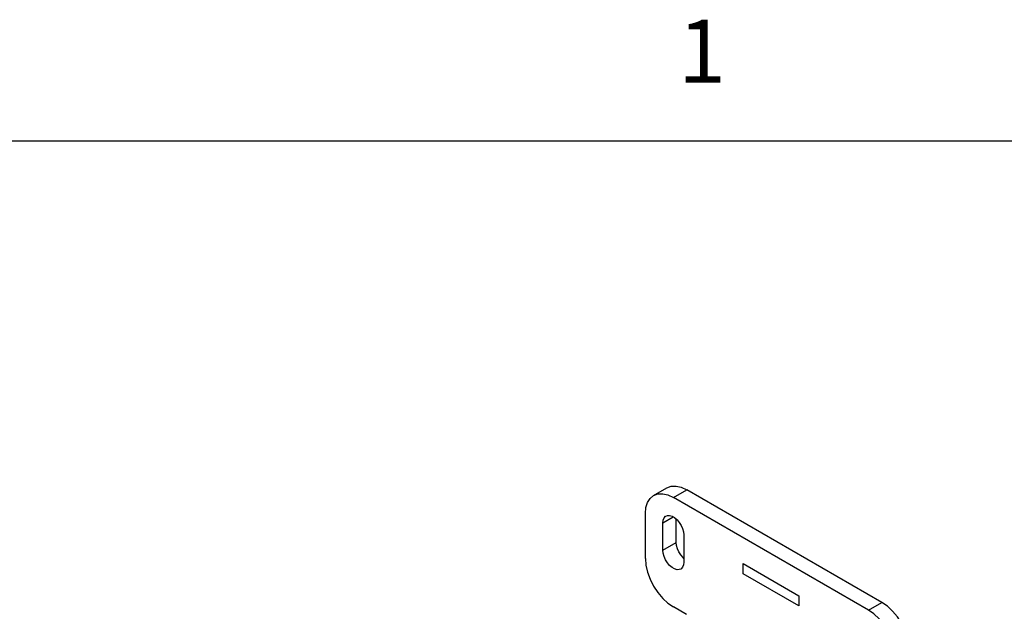
# Model space of a CAD drawing. Units: inches. Extents: x 0.5 to 33.6, y 0.5 to 21.6.
# Drawn here: x 30.2 to 31.8, y 20.6 to 21.5 of the extents above; entities that cross this region are included whole.
import ezdxf

# ---------------------------------------------------------------- set-up
doc = ezdxf.new("R2010")
doc.units = ezdxf.units.IN
doc.header["$LTSCALE"] = 1.87
doc.header["$MEASUREMENT"] = 0
doc.layers.get('0').update_dxf_attribs({"linetype": 'CONTINUOUS'})
doc.styles.add('TEXTSTYLE_2', font='txt', dxfattribs={"width": 0.8})

msp = doc.modelspace()

# ---------------------------------------------------------------- linework, layer by layer
at = {"color": 2, "linetype": 'CONTINUOUS'}
msp.add_line((33.352, 21.3367), (0.7365, 21.3367), dxfattribs=at)
at = {"color": 7, "linetype": 'CONTINUOUS'}
for p, q in [((31.2356, 20.775), (31.2568, 20.7872)), ((31.5762, 20.5933), (31.2669, 20.7719)), ((31.5975, 20.6055), (31.2881, 20.7841)), ((31.2227, 20.6749), (31.2227, 20.7463)), ((31.2503, 20.6884), (31.2503, 20.7316)), ((31.2715, 20.7006), (31.2715, 20.7377)), ((31.2835, 20.7125), (31.2835, 20.6692)), ((31.3774, 20.6509), (31.3774, 20.6672)), ((31.3774, 20.6672), (31.4658, 20.6162)), ((31.4658, 20.5999), (31.3774, 20.6509)), ((31.4658, 20.6162), (31.4658, 20.5999)), ((31.2879, 20.5862), (31.2669, 20.5984))]:
    msp.add_line(p, q, dxfattribs=at)
at = {"color": 9, "linetype": 'CONTINUOUS'}
for p, q in [((31.2669, 20.7719), (31.2881, 20.7841)), ((31.2503, 20.7316), (31.2668, 20.7412)), ((31.2503, 20.6884), (31.2715, 20.7006)), ((31.5762, 20.5933), (31.5975, 20.6055))]:
    msp.add_line(p, q, dxfattribs=at)
at = {"color": 7, "linetype": 'CONTINUOUS'}
for points in [[(31.2568, 20.7872), (31.2635, 20.7897), (31.2712, 20.79), (31.2795, 20.7881), (31.2881, 20.7841)], [(31.2227, 20.7463), (31.2235, 20.7558), (31.2261, 20.7639), (31.2301, 20.7704), (31.2356, 20.775)], [(31.2356, 20.775), (31.2423, 20.7774), (31.25, 20.7777), (31.2583, 20.7759), (31.2669, 20.7719)], [(31.2503, 20.7316), (31.2508, 20.736), (31.2522, 20.7395), (31.2544, 20.742), (31.2551, 20.7424)], [(31.2551, 20.7424), (31.2574, 20.7433), (31.261, 20.7434), (31.2649, 20.7423), (31.2689, 20.7399)], [(31.2689, 20.7399), (31.2728, 20.7366), (31.2763, 20.7324), (31.2793, 20.7276), (31.2816, 20.7225), (31.283, 20.7173), (31.2835, 20.7125)], [(31.2835, 20.6754), (31.2822, 20.6765), (31.2787, 20.6807), (31.2757, 20.6855), (31.2734, 20.6906), (31.272, 20.6957), (31.2715, 20.7006)], [(31.2786, 20.6584), (31.2763, 20.6575), (31.2728, 20.6574), (31.2689, 20.6586), (31.2649, 20.6609), (31.261, 20.6642), (31.2574, 20.6684), (31.2544, 20.6732), (31.2522, 20.6784), (31.2508, 20.6835), (31.2503, 20.6884)], [(31.2227, 20.6749), (31.2235, 20.6645), (31.2261, 20.6534), (31.2301, 20.6422), (31.2356, 20.6313), (31.2423, 20.6211), (31.25, 20.612), (31.2583, 20.6043), (31.2669, 20.5984)], [(31.2835, 20.6692), (31.283, 20.6649), (31.2816, 20.6614), (31.2793, 20.6589), (31.2786, 20.6584)], [(31.6417, 20.529), (31.6408, 20.5394), (31.6383, 20.5504), (31.6342, 20.5616), (31.6287, 20.5725), (31.622, 20.5827), (31.6144, 20.5919), (31.6061, 20.5995), (31.5975, 20.6055)], [(31.6204, 20.5167), (31.6196, 20.5272), (31.6171, 20.5382), (31.613, 20.5494), (31.6075, 20.5603), (31.6008, 20.5705), (31.5932, 20.5796), (31.5849, 20.5873), (31.5762, 20.5933)]]:
    msp.add_lwpolyline(points, dxfattribs=at)

# ---------------------------------------------------------------- texts
at = {"color": 2, "linetype": 'CONTINUOUS', "insert": (31.3124, 21.529), "char_height": 0.1, "width": 0.08, "attachment_point": 2, "line_spacing_factor": 0.9, "style": 'TEXTSTYLE_2'}
msp.add_mtext('1', dxfattribs=at)

doc.saveas('drawing.dxf')
